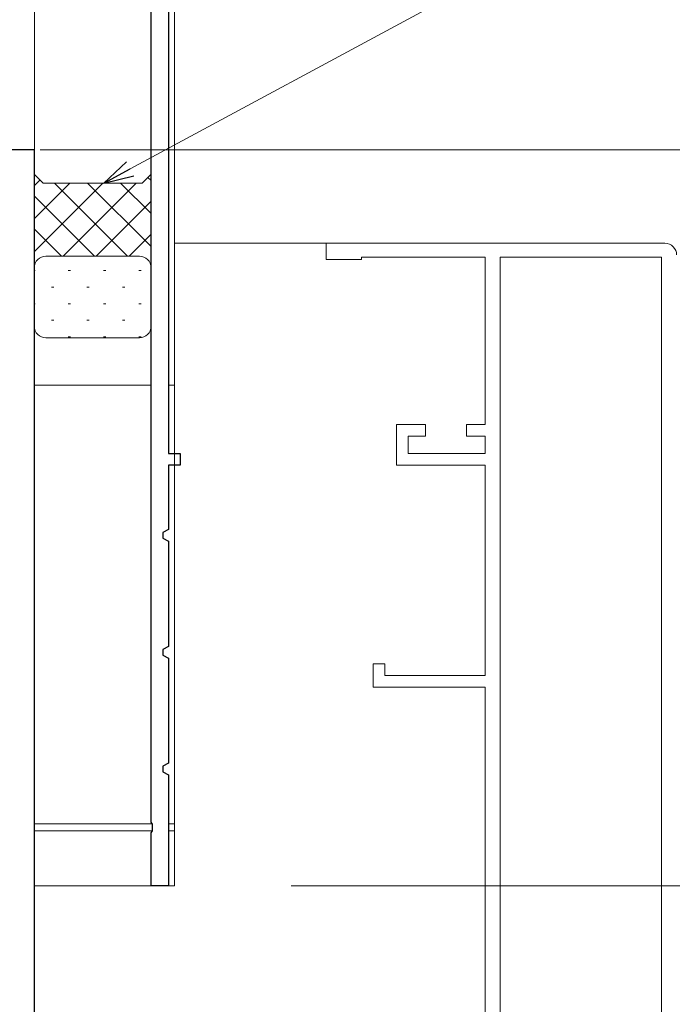
# Model space of a CAD drawing. Extents: x 105 to 1157, y 126 to 1691.
# Drawn here: x 988 to 1044, y 428 to 513 of the extents above; entities that cross this region are included whole.
import ezdxf

# ---------------------------------------------------------------- set-up
doc = ezdxf.new("R2010")
doc.units = 0
for name, color, linetype, lineweight in [('YKK_11', 7, 'CONTINUOUS', 30), ('YKK_11E', 7, 'CONTINUOUS', 13), ('YKK_12', 2, 'CONTINUOUS', 13), ('YKK_D', 6, 'CONTINUOUS', 13), ('YSS_K', 3, 'CONTINUOUS', 13)]:
    doc.layers.add(name, color=color, linetype=linetype, lineweight=lineweight)

msp = doc.modelspace()

# ---------------------------------------------------------------- linework, layer by layer
at = {"layer": 'YKK_11', "color": 30, "linetype": 'ByBlock', "lineweight": -2, "ltscale": 0.5}
for p, q in [((999.641, 443.907), (999.641, 539.949)), ((1001.141, 538.449), (1001.141, 475.449)), ((1001.141, 475.449), (1002.141, 475.449)), ((1002.141, 475.449), (1002.141, 474.449)), ((1002.141, 474.449), (1001.141, 474.449)), ((1001.141, 474.449), (1001.141, 468.949)), ((1001.141, 468.949), (1000.641, 468.694)), ((1000.641, 468.694), (1000.641, 468.204)), ((1000.641, 468.204), (1001.141, 467.949)), ((1001.141, 467.949), (1001.141, 458.949)), ((1001.141, 458.949), (1000.641, 458.694)), ((1000.641, 458.694), (1000.641, 458.204)), ((1000.641, 458.204), (1001.141, 457.949)), ((1001.141, 457.949), (1001.141, 448.949)), ((1001.141, 448.949), (1000.641, 448.694)), ((1000.641, 448.694), (1000.641, 448.204)), ((1000.641, 448.204), (1001.141, 447.949)), ((1001.141, 447.949), (1001.141, 438.449)), ((999.761, 443.724), (999.641, 443.907)), ((999.761, 443.174), (999.761, 443.724)), ((999.641, 442.991), (999.761, 443.174)), ((999.641, 438.449), (999.641, 442.991)), ((1001.141, 438.449), (999.641, 438.449))]:
    msp.add_line(p, q, dxfattribs=at)
at = {"layer": 'YKK_11', "color": 211, "linetype": 'ByBlock', "lineweight": -2, "ltscale": 0.5}
for p, q in [((989.641, 501.449), (941.841, 501.449)), ((989.641, 423.949), (989.641, 501.449))]:
    msp.add_line(p, q, dxfattribs=at)
at = {"layer": 'YKK_11E', "color": 4, "linetype": 'Continuous', "ltscale": 0.5}
for p, q in [((1043.641, 493.449), (1014.641, 493.449)), ((1014.641, 493.449), (1014.641, 492.049)), ((1017.641, 492.049), (1017.641, 492.249)), ((1017.641, 492.249), (1028.241, 492.249)), ((1028.241, 492.249), (1028.241, 477.949)), ((1029.541, 422.749), (1029.541, 492.249)), ((1029.541, 492.249), (1043.341, 492.249)), ((1043.341, 492.249), (1043.341, 422.749)), ((1014.641, 492.049), (1017.641, 492.049)), ((1023.141, 477.949), (1020.641, 477.949)), ((1020.641, 477.949), (1020.641, 474.449)), ((1023.141, 476.949), (1023.141, 477.949)), ((1028.241, 477.949), (1026.641, 477.949)), ((1026.641, 477.949), (1026.641, 476.949)), ((1021.641, 475.449), (1021.641, 476.949)), ((1021.641, 476.949), (1023.141, 476.949)), ((1026.641, 476.949), (1028.241, 476.949)), ((1028.241, 476.949), (1028.241, 475.449)), ((1028.241, 475.449), (1021.641, 475.449)), ((1020.641, 474.449), (1028.241, 474.449)), ((1028.241, 474.449), (1028.241, 456.449)), ((1019.641, 457.449), (1018.641, 457.449)), ((1018.641, 457.449), (1018.641, 455.449)), ((1019.641, 456.449), (1019.641, 457.449)), ((1028.241, 456.449), (1019.641, 456.449)), ((1018.641, 455.449), (1028.241, 455.449)), ((1028.241, 455.449), (1028.241, 425.449))]:
    msp.add_line(p, q, dxfattribs=at)
msp.add_arc((1043.641, 492.449), 1, 0, 90, dxfattribs=at)
at = {"layer": 'YKK_12'}
for p, q in [((1001.639, 438.449), (1001.639, 532.349)), ((989.641, 481.299), (999.641, 481.299)), ((1001.141, 481.299), (1001.639, 481.299)), ((999.718, 443.749), (989.641, 443.749)), ((1001.639, 443.749), (1001.141, 443.749)), ((999.718, 443.149), (989.641, 443.149)), ((1001.639, 443.149), (1001.141, 443.149)), ((1001.639, 438.449), (989.641, 438.449))]:
    msp.add_line(p, q, dxfattribs=at)
at = {"layer": 'YKK_D'}
for p, q in [((989.641, 476.449), (989.641, 579.449)), ((989.641, 501.949), (989.641, 579.449)), ((989.641, 501.949), (989.641, 559.449)), ((989.641, 501.949), (989.641, 522.449)), ((990.141, 501.449), (1151.641, 501.449)), ((1011.637, 438.449), (1117.641, 438.449)), ((1011.637, 438.449), (1134.641, 438.449))]:
    msp.add_line(p, q, dxfattribs=at)
at = {"layer": 'YKK_D', "extrusion": (0, 0, -1)}
msp.add_line((997.847, 499.809), (1104.556, 557.315), dxfattribs=at)
at = {"layer": 'YKK_D', "linetype": 'ByBlock', "lineweight": -2, "extrusion": (0, 0, -1)}
for p, q in [((997.523, 500.41), (995.603, 498.599)), ((995.603, 498.599), (997.847, 499.809)), ((995.603, 498.599), (998.171, 499.207))]:
    msp.add_line(p, q, dxfattribs=at)
at = {"layer": 'YSS_K', "linetype": 'Continuous'}
for p, q in [((989.636, 499.349), (990.386, 498.599)), ((989.636, 491.349), (989.636, 499.349)), ((989.636, 499.349), (990.386, 498.599)), ((989.636, 498.374), (990.123, 498.862)), ((998.886, 498.599), (999.636, 499.349)), ((998.886, 498.599), (999.636, 499.349)), ((999.636, 498.822), (999.372, 499.085)), ((999.636, 499.349), (999.636, 491.349)), ((989.636, 495.546), (992.689, 498.599)), ((989.636, 492.717), (995.518, 498.599)), ((990.386, 498.599), (998.886, 498.599)), ((990.386, 498.599), (998.886, 498.599)), ((997.623, 492.349), (991.373, 498.599)), ((992.096, 492.349), (998.346, 498.599)), ((999.636, 493.165), (994.201, 498.599)), ((999.636, 495.993), (997.03, 498.599)), ((994.794, 492.349), (989.636, 497.508)), ((994.925, 492.349), (999.636, 497.06)), ((991.966, 492.349), (989.636, 494.679)), ((997.753, 492.349), (999.636, 494.232)), ((990.636, 492.349), (998.636, 492.349)), ((998.636, 492.349), (990.636, 492.349)), ((989.725, 491.762), (989.636, 491.851)), ((989.636, 486.349), (989.636, 491.349)), ((999.634, 491.402), (999.636, 491.403)), ((999.636, 491.349), (999.636, 486.349)), ((989.636, 491.108), (989.701, 491.108)), ((992.531, 491.108), (992.731, 491.108)), ((995.561, 491.108), (995.761, 491.108)), ((998.591, 491.108), (998.791, 491.108)), ((991.116, 489.693), (991.316, 489.693)), ((994.146, 489.693), (994.346, 489.693)), ((997.176, 489.693), (997.376, 489.693)), ((989.636, 488.278), (989.701, 488.278)), ((992.531, 488.278), (992.731, 488.278)), ((995.561, 488.278), (995.761, 488.278)), ((998.591, 488.278), (998.791, 488.278)), ((991.116, 486.863), (991.316, 486.863)), ((994.146, 486.863), (994.346, 486.863)), ((997.176, 486.863), (997.376, 486.863)), ((992.531, 485.448), (992.731, 485.448)), ((995.561, 485.448), (995.761, 485.448)), ((998.591, 485.448), (998.791, 485.448)), ((998.636, 485.349), (990.636, 485.349))]:
    msp.add_line(p, q, dxfattribs=at)
at = {"layer": 'YSS_K'}
msp.add_line((1015.141, 493.449), (1001.639, 493.449), dxfattribs=at)
at = {"layer": 'YSS_K', "linetype": 'Continuous'}
for centre, start, end in [((990.636, 491.349), 90, 180), ((990.636, 491.349), 90, 180), ((998.636, 491.349), 0, 90), ((998.636, 491.349), 0, 90), ((990.636, 486.349), 180, 270), ((998.636, 486.349), 270, 360)]:
    msp.add_arc(centre, 1, start, end, dxfattribs=at)

doc.saveas('drawing.dxf')
